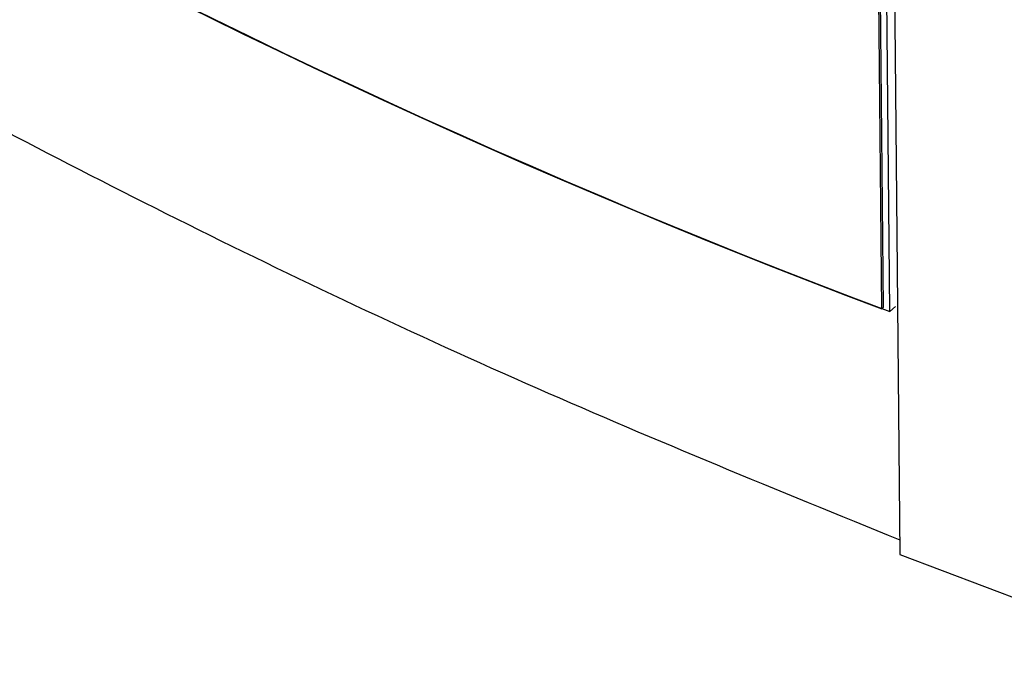
# Model space of a CAD drawing. Units: inches. Extents: x 0.5 to 10.9, y -1.5 to 8.5.
# Drawn here: x 9.4 to 9.4, y 6.4 to 6.4 of the extents above; entities that cross this region are included whole.
import ezdxf

# ---------------------------------------------------------------- set-up
doc = ezdxf.new("R2010")
doc.units = ezdxf.units.IN
doc.header["$MEASUREMENT"] = 0

msp = doc.modelspace()

# ---------------------------------------------------------------- linework, layer by layer
at = {"color": 7, "linetype": 'Continuous', "lineweight": 25}
for p, q in [((9.43148082, 6.43444215), (9.43134223, 6.44900446)), ((9.43137064, 6.44902865), (9.43150923, 6.43446632)), ((9.43163772, 6.43438875), (9.43149874, 6.44900536)), ((9.43148082, 6.43444215), (9.43150923, 6.43446632)), ((9.43175069, 6.43448575), (9.43163772, 6.43438875)), ((9.43183552, 6.42963981), (9.43693429, 6.4277047))]:
    msp.add_line(p, q, dxfattribs=at)
at = {"color": 7, "linetype": 'Continuous', "lineweight": 25, "flags": 128}
msp.add_lwpolyline([(9.43164529, 6.44913552), (9.43174047, 6.43938771), (9.43183552, 6.42963981)], dxfattribs=at)
at = {"color": 7, "linetype": 'Continuous', "lineweight": 25}
for centre, radius, start, end in [((9.48395765, 6.57330267), 0.14844006, 230.6435353, 249.3618413), ((9.4839338, 6.57335202), 0.14848322, 230.6921341, 249.3132425)]:
    msp.add_arc(centre, radius, start, end, dxfattribs=at)
msp.add_open_spline([(9.38981, 6.45422712), (9.39213075, 6.45235113), (9.3967857, 6.44858829), (9.40401167, 6.44378661), (9.41101169, 6.43965916), (9.41767598, 6.43615904), (9.42459289, 6.43288144), (9.42944933, 6.43089625), (9.43183273, 6.42992197)], degree=3, knots=[0, 0, 0, 0, 0.20080831, 0.40277879, 0.55236649, 0.70243228, 0.85396227, 1, 1, 1, 1], dxfattribs=at)

doc.saveas('drawing.dxf')
